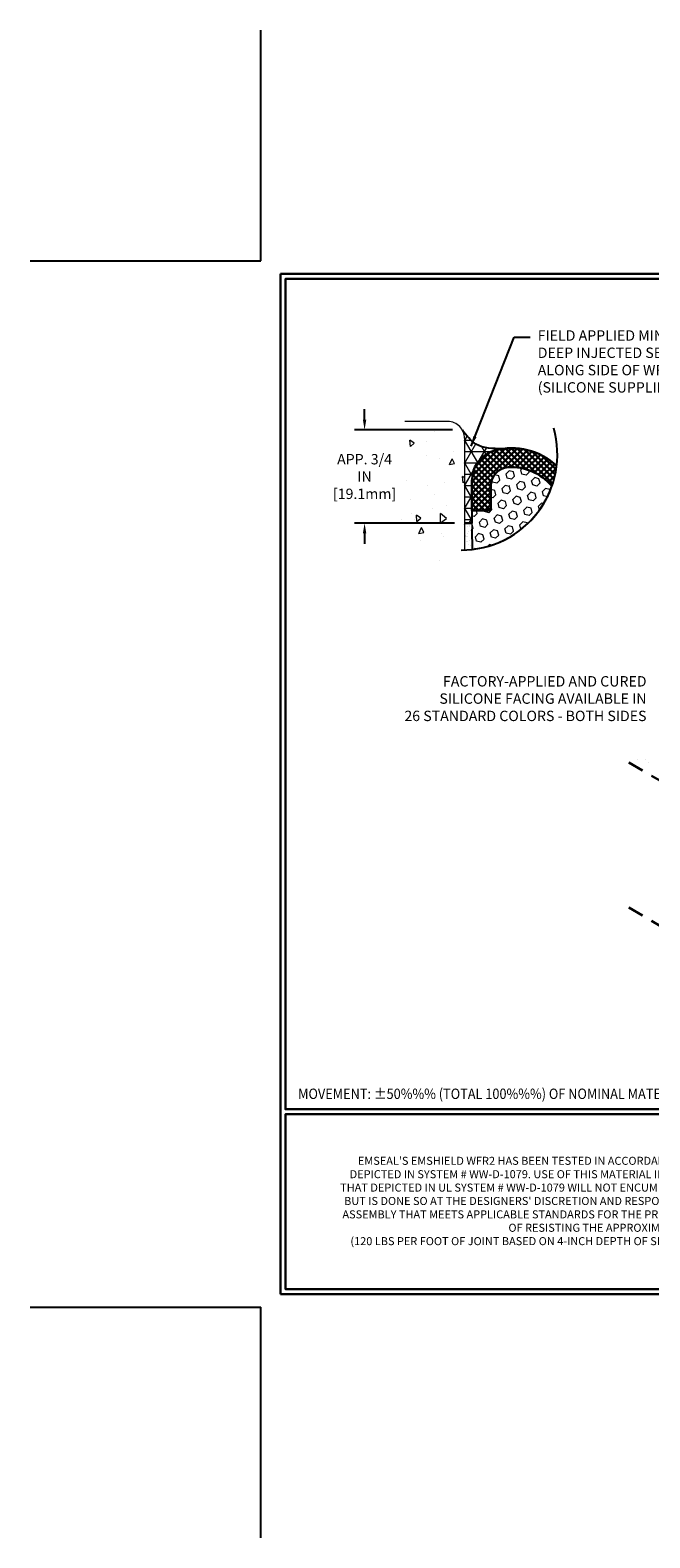
# Model space of a CAD drawing. Extents: x 102 to 2303, y 568 to 3799.
# Drawn here: x 102 to 121, y 1384 to 1429 of the extents above; entities that cross this region are included whole.
import ezdxf

# ---------------------------------------------------------------- set-up
doc = ezdxf.new("R2010")
doc.units = 0
doc.header["$LTSCALE"] = 5
doc.header["$MEASUREMENT"] = 0
doc.linetypes.add('PHANTOMX2', pattern=[5, 2.5, -0.5, 0.5, -0.5, 0.5, -0.5])
doc.layers.get('DEFPOINTS').update_dxf_attribs({"linetype": 'CONTINUOUS'})
for name, color, linetype, lineweight in [('CONCRETE - H', 130, 'CONTINUOUS', 9), ('CONCRETE - L', 132, 'CONTINUOUS', 20), ('CORNER BEAD - H', 50, 'CONTINUOUS', 15), ('CORNER BEAD - L', 52, 'CONTINUOUS', 25), ('EPOXY ADHESIVE - H', 50, 'CONTINUOUS', 15), ('FOAM INSERT - H', 150, 'CONTINUOUS', 9), ('SILICONE BELLOWS - H', 20, 'CONTINUOUS', 5), ('SILICONE BELLOWS - L', 22, 'CONTINUOUS', 20), ('TBLOCK-T1', 7, 'CONTINUOUS', 15), ('TBLOCK-T5', 111, 'CONTINUOUS', 30), ('TEXT - 4', 241, 'CONTINUOUS', 25)]:
    doc.layers.add(name, color=color, linetype=linetype, lineweight=lineweight)
doc.layers.add('DIMS', color=2, linetype='CONTINUOUS')
doc.styles.add('ROMANS', font='romans', dxfattribs={"width": 0.9})
doc.dimstyles.get("Standard").update_dxf_attribs({"dimtxt": 0.18, "dimasz": 0.18, "dimexe": 0.18, "dimexo": 0.0625, "dimgap": 0.09, "dimtad": 0, "dimtih": 1, "dimtoh": 1, "dimdec": 4, "dimzin": 0, "dimdsep": 46, "dimtxsty": 'Standard', "dimcen": 0.09, "dimadec": 0, "dimazin": 0, "dimtfac": 1, "dimtdec": 4, "dimtofl": 0, "dimtmove": 0, "dimatfit": 3, "dimfxl": 1, "dimtolj": 1, "dimtzin": 0, "dimarcsym": 0})

# ---------------------------------------------------------------- blocks, each defined once
blk = doc.blocks.new('*D5')
at = {"layer": 'DEFPOINTS', "color": 0, "transparency": 16777216}
for p in [(115.284, 1416.956), (112.36, 1414.175), (115.349, 1414.175)]:
    blk.add_point(p, dxfattribs=at)
at = {"layer": 'DIMS', "transparency": 16777216}
for p, q in [((112.36, 1417.266), (112.36, 1417.576)), ((114.984, 1416.956), (112.06, 1416.956)), ((115.049, 1414.175), (112.06, 1414.175)), ((112.36, 1413.865), (112.36, 1413.555))]:
    blk.add_line(p, q, dxfattribs=at)
for points in [[(112.309, 1417.266), (112.412, 1417.266), (112.36, 1416.956)], [(112.309, 1413.865), (112.412, 1413.865), (112.36, 1414.175)]]:
    blk.add_solid(points, dxfattribs=at)
at = {"layer": 'DIMS', "transparency": 16777216, "insert": (112.36, 1415.566), "char_height": 0.31, "attachment_point": 5, "rotation": 0.0001, "style": 'ROMANS'}
blk.add_mtext('\\A1;APP. 3/4 IN\\P[19.1mm]', dxfattribs=at)

msp = doc.modelspace()

# ---------------------------------------------------------------- hatches: boundary and pattern name
at = {"layer": 'CONCRETE - H'}
h = msp.add_hatch(dxfattribs=at)
h.set_pattern_fill('AR-CONC', color=256, scale=0.25, angle=45, style=0)
h.set_pattern_definition([(95, (113.2097, 1.3093), (1.37888, 1.1570177), [0.1875, -2.0625]), (40, (113.2097, 1.3093), (-1.5749804, 1.0844204), [0.15, -1.65]), (145.45144, (113.3246, 1.4057), (-0.1961004, 2.241438), [0.1593505, -1.7528553]), (91.1842, (112.856, 1.6628), (2.1792335, 1.5940344), [0.28125, -3.09375]), (141.63564, (113.0377, 1.7957), (-0.06975, 3.374279), [0.239026, -2.6292844]), (36.18416, (112.856, 1.6628), (-0.06975, 3.374279), [0.225, -2.475]), (66, (113.1213, 1.7512), (1.766929, 0.3434562), [0.1875, -2.0625]), (11, (113.1213, 1.7512), (-0.8517715, 1.712021), [0.15, -1.65]), (116.45144, (113.2685, 1.7798), (0.9151574, 2.0554773), [0.1593505, -1.7528553]), (82.5, (113.20966, 1.3093), (-0.56698296, 0.60997454), [0, -1.63, 0, -1.675, 0, -1.65625]), (52.5, (113.2097, 1.3093), (-0.23218236, 1.1622736), [0, -0.955, 0, -1.5925, 0, -0.63125]), (12.5, (112.81545, 0.9151), (0.98354542, 0.9038019), [0, -0.625, 0, -1.95, 0, -2.5875]), (2.5, (112.6387, 0.7383), (0.853975, 1.2078995), [0, -0.8125, 0, -1.295, 0, -1.8375])])
edge = h.paths.add_edge_path()
edge.add_line((115.349, 1416.704), (114.597, 1417.208))
edge.add_line((114.597, 1417.208), (113.558, 1417.208))
edge.add_line((113.558, 1417.208), (113.739, 1415.972))
edge.add_line((113.739, 1415.972), (113.293, 1414.317))
edge.add_line((113.293, 1414.317), (114.66, 1412.964))
edge.add_arc((115.26, 1415.761), 2.86, 257.8725, 271.7636)
edge.add_line((115.348, 1412.902), (115.349, 1416.704))
h = msp.add_hatch(dxfattribs=at)
h.set_pattern_fill('AR-CONC', color=256, scale=0.25, angle=45, style=0)
h.set_pattern_definition([(95, (0, 0), (1.37888, 1.1570177), [0.1875, -2.0625]), (40, (0, 0), (-1.5749804, 1.0844204), [0.15, -1.65]), (145.45144, (0.1149, 0.0964), (-0.1961004, 2.241438), [0.1593505, -1.7528553]), (91.1842, (-0.3536, 0.3536), (2.1792335, 1.5940344), [0.28125, -3.09375]), (141.63564, (-0.172, 0.4864), (-0.06975, 3.374279), [0.239026, -2.6292844]), (36.18416, (-0.3536, 0.3536), (-0.06975, 3.374279), [0.225, -2.475]), (66, (-0.0884, 0.442), (1.766929, 0.3434562), [0.1875, -2.0625]), (11, (-0.0884, 0.442), (-0.8517715, 1.712021), [0.15, -1.65]), (116.45144, (0.0589, 0.4706), (0.9151574, 2.0554773), [0.1593505, -1.7528553]), (82.5, (0, 0), (-0.56698296, 0.60997454), [0, -1.63, 0, -1.675, 0, -1.65625]), (52.5, (0, 0), (-0.23218236, 1.1622736), [0, -0.955, 0, -1.5925, 0, -0.63125]), (12.5, (-0.3942, -0.3942), (0.98354542, 0.9038019), [0, -0.625, 0, -1.95, 0, -2.5875]), (2.5, (-0.571, -0.571), (0.853975, 1.2078995), [0, -0.8125, 0, -1.295, 0, -1.8375])])
h.paths.add_polyline_path([(123.372, 1405.222), (120.253, 1407.022), (129.694, 1413.571), (133.764, 1411.222)])
h.paths.add_polyline_path([(126.99, 1408.025), (126.243, 1408.741), (128.266, 1409.91), (129.013, 1409.193)], flags=16)
at = {"layer": 'CORNER BEAD - H'}
h = msp.add_hatch(dxfattribs=at)
h.set_pattern_fill('NET3', color=256, scale=2.704254, style=0)
h.set_pattern_definition([(0, (113.20966, 1.30928), (0, 0.33803171), []), (60, (113.20966, 1.30928), (-0.29274405, 0.169015856), []), (120, (113.20966, 1.30928), (-0.29274405, -0.169015856), [])])
edge = h.paths.add_edge_path()
edge.add_spline(control_points=[(115.349, 1416.944), (115.449, 1416.785), (115.703, 1416.391), (116.189, 1416.392), (116.48, 1416.393)], knot_values=[0, 0, 0, 0, 0.178056, 0.446032, 0.446032, 0.446032, 0.446032], degree=3, periodic=0)
edge.add_arc((116.763, 1414.472), 1.942, 458.3621, 465.4805)
edge.add_arc((116.499, 1415.448), 0.931, 465.8927, 521.6032)
edge.add_line((115.616, 1415.742), (115.566, 1415.434))
edge.add_line((115.566, 1415.434), (115.566, 1414.55))
edge.add_line((115.566, 1414.55), (115.566, 1414.175))
edge.add_line((115.566, 1414.175), (115.349, 1414.175))
edge.add_line((115.349, 1414.175), (115.349, 1416.944))
at = {"layer": 'EPOXY ADHESIVE - H'}
h = msp.add_hatch(dxfattribs=at)
h.set_pattern_fill('AR-SAND', color=256, scale=0.117295, style=0)
h.set_pattern_definition([(37.5, (-1260.53336, 945.79324), (-0.007388803, 0.226006706), [0, -0.17828833, 0, -0.199401422, 0, -0.1906043]), (7.5, (-1260.53336, 945.79324), (0.20758588, 0.331023494), [0, -0.096181863, 0, -0.160694087, 0, -0.06157985]), (327.5, (-1260.67763, 945.79324), (0.365273127, 0.000663778), [0, -0.058647477, 0, -0.211130918, 0, -0.275643143]), (317.5, (-1260.67763, 945.79324), (0.35260348, 0.102946915), [0, -0.029323739, 0, -0.138408046, 0, -0.158348188])])
edge = h.paths.add_edge_path()
edge.add_spline(control_points=[(115.573, 1413.387), (115.573, 1413.408), (115.577, 1413.527), (115.569, 1413.719), (115.566, 1413.986), (115.569, 1414.175)], knot_values=[0, 0, 0, 0, 0.144988, 0.848157, 1.429621, 1.429621, 1.429621, 1.429621], degree=3, periodic=0)
edge.add_line((115.569, 1414.175), (115.361, 1414.175))
edge.add_line((115.361, 1414.175), (115.349, 1414.175))
edge.add_line((115.349, 1414.175), (115.348, 1413.376))
edge.add_arc((115.391, 1414.785), 1.409, 268.2878, 277.4318)
at = {"layer": 'FOAM INSERT - H', "lineweight": 5}
h = msp.add_hatch(dxfattribs=at)
h.set_pattern_fill('HEX', color=256, scale=1.053297, angle=45, style=0)
h.set_pattern_definition([(45, (113.20966, 1.30928), (-0.161252485, 0.161252485), [0.1316621, -0.263324205]), (165, (113.20966, 1.30928), (-0.059022506, -0.22027499), [0.1316621, -0.263324205]), (105, (113.30276, 1.40238), (-0.22027499, -0.059022506), [0.1316621, -0.263324205])])
edge = h.paths.add_edge_path()
edge.add_arc((116.729, 1414.227), 1.621, 40.6326, 92.9196)
edge.add_arc((116.694, 1415.286), 0.562, 94.8612, 179.994)
edge.add_line((116.131, 1415.286), (116.131, 1414.55))
edge.add_line((116.131, 1414.55), (115.569, 1414.55))
edge.add_line((115.569, 1414.55), (115.569, 1414.175))
edge.add_spline(control_points=[(115.569, 1414.175), (115.564, 1413.975), (115.569, 1413.99), (115.569, 1413.564), (115.573, 1413.408), (115.573, 1413.387)], knot_values=[0, 0, 0, 0, 0.581464, 1.284633, 1.429621, 1.429621, 1.429621, 1.429621], degree=3, periodic=0)
edge.add_line((115.566, 1413.986), (115.566, 1413.973))
edge.add_spline(control_points=[(115.573, 1413.387), (115.573, 1413.408), (115.569, 1413.564), (115.569, 1413.99), (115.564, 1413.975), (115.569, 1414.175)], knot_values=[0, 0, 0, 0, 0.144988, 0.848157, 1.429621, 1.429621, 1.429621, 1.429621], degree=3, periodic=0)
edge.add_line((115.569, 1413.789), (115.572, 1413.467))
edge.add_spline(control_points=[(115.569, 1414.175), (115.564, 1413.975), (115.569, 1413.99), (115.569, 1413.564), (115.573, 1413.408), (115.573, 1413.387)], knot_values=[0, 0, 0, 0, 0.581464, 1.284633, 1.429621, 1.429621, 1.429621, 1.429621], degree=3, periodic=0)
edge.add_arc((115.26, 1416.23), 2.86, 276.2713, 340.651)
at = {"layer": 'SILICONE BELLOWS - H', "lineweight": 30}
h = msp.add_hatch(dxfattribs=at)
h.set_pattern_fill('ANSI37', color=256, style=0)
h.set_pattern_definition([(45, (113.20966, 1.30928), (-0.088388348, 0.088388348), []), (135, (113.20966, 1.30928), (-0.088388348, -0.088388348), [])])
h.paths.add_polyline_path([(116.245, 1416.343, 0.247986), (115.616, 1415.742), (115.569, 1415.448), (115.569, 1414.55), (116.131, 1414.55), (116.131, 1415.286, -0.389546), (116.646, 1415.846, -0.232188), (117.959, 1415.283, 0.053842), (118.099, 1415.881, 0.263096)])

# ---------------------------------------------------------------- linework, layer by layer
at = {"layer": 'CONCRETE - L'}
for p, q in [((114.849, 1417.208), (113.558, 1417.208)), ((115.349, 1416.708), (115.348, 1413.371))]:
    msp.add_line(p, q, dxfattribs=at)
at = {"layer": 'CONCRETE - L', "linetype": 'PHANTOMX2', "lineweight": 30, "ltscale": 0.125}
for p, q in [((123.372, 1405.222), (120.253, 1407.022)), ((123.372, 1400.888), (120.253, 1402.688))]:
    msp.add_line(p, q, dxfattribs=at)
at = {"layer": 'CONCRETE - L'}
msp.add_arc((114.849, 1416.708), 0.5, 359.9873, 90, dxfattribs=at)
at = {"layer": 'CORNER BEAD - L'}
for p, q in [((115.569, 1414.55), (115.569, 1414.175)), ((115.349, 1414.175), (115.569, 1414.175)), ((115.569, 1414.175), (115.361, 1414.175))]:
    msp.add_line(p, q, dxfattribs=at)
at = {"layer": 'CORNER BEAD - L', "lineweight": 30}
msp.add_arc((116.694, 1415.286), 0.0025, 94.8612, 179.994, dxfattribs=at)
at = {"layer": 'CORNER BEAD - L'}
msp.add_spline([(116.48, 1416.393), (115.689, 1416.533), (115.284, 1416.956)], degree=3, dxfattribs=at)
at = {"layer": 'DEFPOINTS'}
for p, q in [((109.258, 1422.01), (109.258, 1428.9)), ((102.368, 1422.01), (109.258, 1422.01)), ((102.368, 1390.751), (109.258, 1390.751)), ((103.66, 1390.751), (109.258, 1390.751)), ((109.258, 1383.861), (109.258, 1390.751)), ((109.258, 1385.153), (109.258, 1390.751))]:
    msp.add_line(p, q, dxfattribs=at)
at = {"layer": 'DIMS'}
msp.add_lwpolyline([(115.569, 1413.99), (115.573, 1413.387)], dxfattribs=at)
at = {"layer": 'DIMS', "linetype": 'PHANTOMX2'}
msp.add_arc((115.26, 1416.23), 2.86, 269.6656, 15.79, dxfattribs=at)
at = {"layer": 'DIMS'}
for start, end in [(330.8738, 340.651), (276.2713, 330.8738)]:
    msp.add_arc((115.26, 1416.23), 2.86, start, end, dxfattribs=at)
at = {"layer": 'EPOXY ADHESIVE - H'}
msp.add_open_spline([(115.569, 1414.175), (115.564, 1413.975), (115.569, 1413.99), (115.569, 1413.564), (115.573, 1413.408), (115.573, 1413.387)], degree=3, knots=[0, 0, 0, 0, 0.581464, 1.284633, 1.429621, 1.429621, 1.429621, 1.429621], dxfattribs=at)
at = {"layer": 'SILICONE BELLOWS - L', "lineweight": 30}
for p, q in [((115.569, 1415.448), (115.616, 1415.742)), ((115.569, 1415.448), (115.569, 1414.55)), ((116.131, 1415.286), (116.131, 1414.55)), ((115.569, 1414.55), (116.131, 1414.55))]:
    msp.add_line(p, q, dxfattribs=at)
for centre, radius, start, end in [((116.5, 1415.448), 0.931, 105.8927, 161.6032), ((116.763, 1414.472), 1.942, 46.5196, 105.4805), ((116.694, 1415.286), 0.562, 94.8612, 179.994), ((116.729, 1414.227), 1.621, 40.6326, 92.9196)]:
    msp.add_arc(centre, radius, start, end, dxfattribs=at)
at = {"layer": 'TBLOCK-T5'}
for p, q in [((109.848, 1391.144), (109.848, 1421.617)), ((109.848, 1421.617), (150.36, 1421.617)), ((109.848, 1391.144), (150.36, 1391.144))]:
    msp.add_line(p, q, dxfattribs=at)
for points in [[(150.213, 1396.662), (150.213, 1421.47), (109.995, 1421.47), (109.995, 1396.662)], [(129.887, 1391.291), (129.887, 1396.515), (109.995, 1396.515), (109.995, 1391.291)]]:
    msp.add_lwpolyline(points, close=True, dxfattribs=at)

# ---------------------------------------------------------------- texts
at = {"layer": 'TBLOCK-T1', "insert": (119.941, 1393.893), "char_height": 0.24, "width": 16.89141, "attachment_point": 5, "style": 'ROMANS'}
msp.add_mtext("EMSEAL'S EMSHIELD WFR2 HAS BEEN TESTED IN ACCORDANCE WITH UL 2079 IN THE CONFIGURATION DEPICTED IN SYSTEM # WW-D-1079. USE OF THIS MATERIAL IN WALL ASSEMBLY CONFIGURATIONS OTHER THAT DEPICTED IN UL SYSTEM # WW-D-1079 WILL NOT ENCUMBER OR LOWER THE RESISTANCE OF THE WALL BUT IS DONE SO AT THE DESIGNERS' DISCRETION AND RESPONSIBILITY FOR DESIGN OF A FIRE RATED WALL ASSEMBLY THAT MEETS APPLICABLE STANDARDS FOR THE PROJECT AND WHICH ADDITIONALLY IS CAPABLE OF RESISTING THE APPROXIMATELY 2.5 PSI \\P(120 LBS PER FOOT OF JOINT BASED ON 4-INCH DEPTH OF SEAL) BACKPRESURE OF THE WFR2 MATERIAL.", dxfattribs=at)
at = {"layer": 'TEXT - 4', "style": 'ROMANS', "width": 0.9}
msp.add_text('MOVEMENT: %%P50%%% (TOTAL 100%%%) OF NOMINAL MATERIAL SIZE', height=0.31, dxfattribs=at).set_placement((110.375, 1396.971))
at = {"layer": 'TEXT - 4', "char_height": 0.31, "style": 'ROMANS'}
for s, insert, attachment_point in [('FIELD APPLIED MIN. 3/4-INCH (19.1mm) \\PDEEP INJECTED SEALANT BAND AND CORNER BEAD\\PALONG SIDE OF WFR2 AS SHOWN - BOTH SIDES\\P(SILICONE SUPPLIED BY EMSEAL)  \\P   ', (117.534, 1419.934), 1), ('FACTORY-APPLIED AND CURED\\PSILICONE FACING AVAILABLE IN \\P26 STANDARD COLORS - BOTH SIDES', (120.784, 1409.603), 3)]:
    msp.add_mtext(s, dxfattribs=dict(at, insert=insert, attachment_point=attachment_point))

# ---------------------------------------------------------------- dimensions: what is measured, and where the dimension line sits
at = {"layer": 'DIMS'}
dim = msp.add_linear_dim(base=(112.36, 1414.175), p1=(115.284, 1416.956), p2=(115.349, 1414.175), angle=90, text='APP. 3/4 IN\\P[19.1mm]', dimstyle='Standard', override={"dimtxt": 0.31, "dimasz": 0.31, "dimexe": 0.3, "dimexo": 0.3, "dimgap": 0.3, "dimtih": 0, "dimtoh": 0, "dimdec": 2, "dimtxsty": 'ROMANS', "dimdle": 0.05, "dimclrd": 256, "dimclre": 256, "dimclrt": 256, "dimtfac": 0.45, "dimtdec": 2, "dimlwd": 65535, "dimlwe": 65535}, dxfattribs=at)
dim.commit()
dim.dimension.update_dxf_attribs({"geometry": '*D5', "text_midpoint": (112.36, 1415.566), "text_rotation": 0.0001})

# ---------------------------------------------------------------- leaders
at = {"layer": 'TEXT - 4'}
msp.add_leader([(115.545, 1416.474), (116.827, 1419.727), (117.307, 1419.727)], dimstyle='Standard', override={"dimtxt": 0.6, "dimasz": 0.31, "dimexe": 0.5, "dimexo": 1, "dimtih": 0, "dimtoh": 0, "dimdec": 2, "dimtxsty": 'ROMANS', "dimdle": 0.05, "dimtfac": 0.3, "dimtdec": 2}, dxfattribs=at)

doc.saveas('drawing.dxf')
